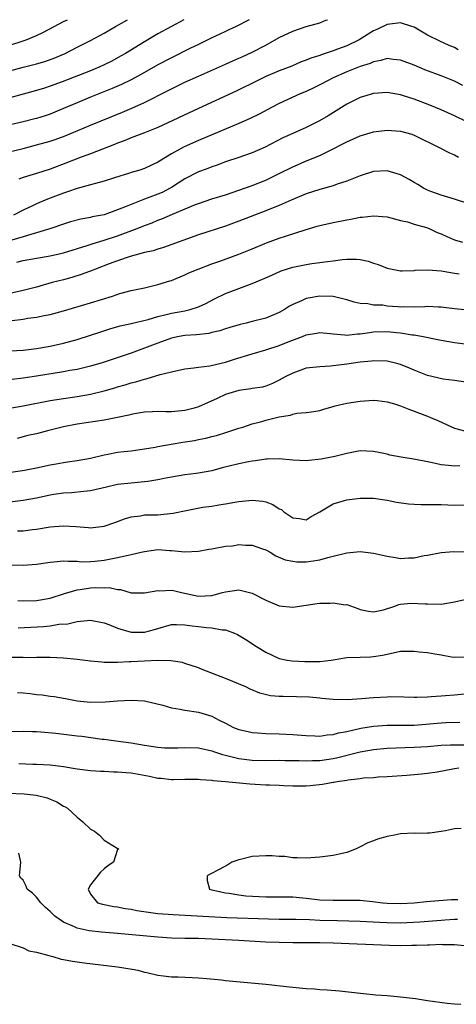
# Model space of a CAD drawing. Units: inches. Extents: x 2601000 to 2604000, y 1533000 to 1536000.
# Drawn here: x 2602924 to 2602989, y 1535854 to 1536000 of the extents above; entities that cross this region are included whole.
import ezdxf

# ---------------------------------------------------------------- set-up
doc = ezdxf.new("R2010")
doc.units = ezdxf.units.IN
doc.header["$MEASUREMENT"] = 0
doc.layers.add('LD26011533_2ft', color=83, linetype='Continuous')

msp = doc.modelspace()

# ---------------------------------------------------------------- linework, layer by layer
at = {"layer": 'LD26011533_2ft'}
for points, elevation in [([(2602921, 1535979.97), (2602925, 1535980.91), (2602927, 1535981.41), (2602929, 1535981.98), (2602929.76, 1535982.24), (2602931.23, 1535982.77), (2602935, 1535984.36), (2602939.74, 1535986.26), (2602941.14, 1535986.86), (2602943, 1535987.73), (2602946.52, 1535989.48), (2602947, 1535989.74), (2602949, 1535990.71), (2602951, 1535991.63), (2602955, 1535993.4), (2602956.1, 1535993.9), (2602957, 1535994.28), (2602957.49, 1535994.51), (2602959, 1535995.17), (2602961, 1535996.22), (2602963, 1535997.37), (2602965, 1535998.31), (2602967, 1535998.97), (2602969, 1535999.53), (2602969.91, 1535999.91), (2602970.15, 1536000)], 7360), ([(2602958.51, 1536000), (2602956.62, 1535999), (2602955.52, 1535998.48), (2602955, 1535998.24), (2602954.17, 1535997.83), (2602953, 1535997.3), (2602951, 1535996.34), (2602949.71, 1535995.71), (2602947, 1535994.35), (2602945, 1535993.28), (2602943, 1535992.16), (2602941, 1535991.08), (2602939.6, 1535990.4), (2602938.22, 1535989.78), (2602935, 1535988.52), (2602933, 1535987.68), (2602931, 1535986.81), (2602929.72, 1535986.28), (2602929, 1535986), (2602928.25, 1535985.75), (2602927, 1535985.36), (2602926.71, 1535985.29), (2602925, 1535984.86), (2602922.22, 1535984.22)], 7362), ([(2602923, 1535996.21), (2602925, 1535996.84), (2602925.44, 1535997), (2602927, 1535997.66), (2602927.91, 1535998.09), (2602929.58, 1535999), (2602931, 1535999.72), (2602931.6, 1536000)], 7368), ([(2602923, 1535992.4), (2602925, 1535992.94), (2602927, 1535993.45), (2602928.2, 1535993.8), (2602929.68, 1535994.32), (2602931.25, 1535995), (2602933, 1535995.9), (2602935, 1535996.9), (2602937, 1535997.98), (2602938.71, 1535999), (2602940.49, 1536000)], 7366), ([(2602948.85, 1536000), (2602947, 1535998.99), (2602945, 1535997.88), (2602943, 1535996.73), (2602940.16, 1535995), (2602939.43, 1535994.57), (2602938.13, 1535993.87), (2602937, 1535993.29), (2602936.37, 1535993), (2602935, 1535992.42), (2602930.79, 1535990.79), (2602929, 1535990.13), (2602928.14, 1535989.86), (2602927, 1535989.48), (2602923, 1535988.39)], 7364), ([(2602989.54, 1535995.54), (2602989, 1535995.87), (2602988.19, 1535996.19), (2602986.81, 1535996.81), (2602985, 1535997.71), (2602983, 1535998.88), (2602982.69, 1535999), (2602981, 1535999.53), (2602979, 1535999.31), (2602977.46, 1535998.54), (2602977, 1535998.34), (2602974.87, 1535997), (2602973, 1535996.14), (2602971.62, 1535995.62), (2602971, 1535995.4), (2602969.2, 1535994.8), (2602969, 1535994.71), (2602967.69, 1535994.31), (2602967, 1535993.98), (2602966.27, 1535993.73), (2602964.88, 1535993.12), (2602963, 1535992.4), (2602961, 1535991.56), (2602959.83, 1535991), (2602956.62, 1535989.38), (2602951, 1535986.84), (2602945, 1535984.03), (2602943, 1535983.2), (2602941, 1535982.46), (2602939.97, 1535982.03), (2602939, 1535981.68), (2602938.53, 1535981.47), (2602935, 1535980.1), (2602933.58, 1535979.58), (2602931.31, 1535978.69), (2602929, 1535977.82), (2602927, 1535977.16), (2602925, 1535976.57), (2602924.34, 1535976.34)], 7358), ([(2602990.22, 1535990.22), (2602989, 1535990.86), (2602987, 1535991.66), (2602984.58, 1535992.58), (2602983, 1535993.23), (2602981, 1535993.99), (2602979.92, 1535994.08), (2602979, 1535994.22), (2602978.06, 1535993.94), (2602977, 1535993.77), (2602976.48, 1535993.52), (2602975, 1535993.04), (2602973, 1535992.24), (2602971, 1535991.37), (2602970.23, 1535991), (2602969, 1535990.34), (2602968.11, 1535989.89), (2602967, 1535989.37), (2602966.12, 1535989), (2602963, 1535987.55), (2602961.93, 1535987), (2602960.03, 1535985.97), (2602958.68, 1535985.32), (2602957, 1535984.58), (2602951, 1535982.07), (2602948.87, 1535981.13), (2602947, 1535980.09), (2602945.24, 1535979), (2602945, 1535978.84), (2602943, 1535977.93), (2602942.31, 1535977.69), (2602941, 1535977.32), (2602940.77, 1535977.23), (2602938.54, 1535976.54), (2602937, 1535976.02), (2602935.71, 1535975.71), (2602935, 1535975.5), (2602933, 1535974.97), (2602931.56, 1535974.44), (2602931, 1535974.28), (2602929, 1535973.51), (2602928.62, 1535973.38), (2602927, 1535972.69), (2602926.38, 1535972.38), (2602925, 1535971.75), (2602923.55, 1535971)], 7356), ([(2602990.85, 1535984.85), (2602989, 1535985.74), (2602987, 1535986.61), (2602985.32, 1535987.32), (2602983, 1535988.21), (2602982.39, 1535988.39), (2602981, 1535988.87), (2602979, 1535989.21), (2602977, 1535989.07), (2602975, 1535988.46), (2602973, 1535987.48), (2602970.24, 1535985.76), (2602968.99, 1535985.01), (2602967, 1535984.03), (2602965, 1535983.13), (2602963.55, 1535982.45), (2602960.9, 1535981.1), (2602959, 1535980.27), (2602957, 1535979.56), (2602955, 1535978.89), (2602953.62, 1535978.38), (2602953, 1535978.18), (2602952.16, 1535977.84), (2602951, 1535977.42), (2602949, 1535976.41), (2602947, 1535975.11), (2602946.81, 1535975), (2602945.62, 1535974.38), (2602945, 1535974.1), (2602944.17, 1535973.83), (2602943, 1535973.36), (2602941, 1535972.6), (2602940.28, 1535972.28), (2602939, 1535971.77), (2602937, 1535971.07), (2602935.26, 1535970.74), (2602935, 1535970.66), (2602933.57, 1535970.43), (2602932.01, 1535969.99), (2602931, 1535969.67), (2602929.09, 1535969), (2602927, 1535968.36), (2602926.15, 1535968.15), (2602925, 1535967.78), (2602923.3, 1535967.3)], 7354), ([(2602924.05, 1535964.05), (2602925, 1535964.25), (2602927, 1535964.64), (2602929, 1535964.98), (2602931, 1535965.42), (2602934.5, 1535966.5), (2602935.25, 1535966.75), (2602937, 1535967.27), (2602939, 1535967.92), (2602941.9, 1535969), (2602943, 1535969.46), (2602944.12, 1535969.88), (2602945, 1535970.25), (2602945.55, 1535970.45), (2602947.15, 1535971.15), (2602950.59, 1535972.59), (2602951, 1535972.75), (2602953, 1535973.43), (2602955, 1535974.04), (2602957, 1535974.69), (2602959, 1535975.41), (2602961, 1535976.21), (2602963, 1535977.16), (2602965, 1535978.19), (2602967.13, 1535979.13), (2602969, 1535979.87), (2602970.69, 1535980.69), (2602971, 1535980.83), (2602972.44, 1535981.56), (2602973, 1535981.87), (2602975, 1535982.79), (2602977, 1535983.38), (2602979, 1535983.61), (2602981, 1535983.46), (2602982.65, 1535983), (2602983, 1535982.89), (2602986.81, 1535981), (2602988.25, 1535980.25), (2602989, 1535979.94), (2602989.61, 1535979.61)], 7352), ([(2602991, 1535972.71), (2602989, 1535973.36), (2602987, 1535973.96), (2602985.48, 1535974.52), (2602985, 1535974.71), (2602984.41, 1535975), (2602983.54, 1535975.54), (2602983, 1535975.84), (2602982.29, 1535976.29), (2602980.98, 1535976.98), (2602979, 1535977.58), (2602977, 1535977.47), (2602975, 1535976.83), (2602973, 1535976.04), (2602971.59, 1535975.59), (2602971, 1535975.37), (2602969, 1535974.83), (2602967, 1535974.18), (2602965, 1535973.33), (2602964.78, 1535973.22), (2602963, 1535972.43), (2602962.07, 1535972.07), (2602961, 1535971.63), (2602957, 1535970.09), (2602955, 1535969.38), (2602951, 1535968.06), (2602945.81, 1535966.19), (2602945, 1535965.96), (2602944.28, 1535965.72), (2602943, 1535965.44), (2602940.87, 1535964.87), (2602939, 1535964.22), (2602937.77, 1535963.77), (2602935.72, 1535963), (2602935.22, 1535962.78), (2602933.77, 1535962.23), (2602932.24, 1535961.76), (2602931, 1535961.43), (2602929.32, 1535961), (2602927, 1535960.34), (2602925, 1535959.81), (2602923, 1535959.38)], 7350), ([(2602923.36, 1535955.36), (2602925, 1535955.57), (2602925.7, 1535955.7), (2602927, 1535955.86), (2602928.11, 1535956.11), (2602929, 1535956.27), (2602931, 1535956.82), (2602935, 1535957.98), (2602938.27, 1535959), (2602939.36, 1535959.36), (2602941, 1535959.8), (2602943, 1535960.24), (2602945, 1535960.69), (2602946.76, 1535961.24), (2602947, 1535961.32), (2602949, 1535962.14), (2602949.58, 1535962.42), (2602950.95, 1535963), (2602953, 1535963.76), (2602954.17, 1535964.17), (2602957, 1535965.19), (2602959, 1535966), (2602961.11, 1535966.89), (2602963, 1535967.6), (2602963.9, 1535967.9), (2602966.84, 1535968.84), (2602968.64, 1535969.36), (2602969, 1535969.48), (2602971, 1535969.93), (2602973, 1535970.32), (2602973.6, 1535970.4), (2602975, 1535970.71), (2602975.29, 1535970.71), (2602977, 1535970.92), (2602979, 1535970.73), (2602981, 1535970.21), (2602982.01, 1535969.99), (2602983, 1535969.68), (2602984.83, 1535969.17), (2602985.26, 1535969), (2602986.45, 1535968.45), (2602987, 1535968.25), (2602987.84, 1535967.84), (2602989, 1535967.35), (2602990.18, 1535967)], 7348), ([(2602923, 1535950.87), (2602925, 1535950.99), (2602927, 1535951.23), (2602929, 1535951.58), (2602931, 1535952.03), (2602933, 1535952.56), (2602935, 1535953.18), (2602936.35, 1535953.65), (2602937.86, 1535954.14), (2602939.4, 1535954.6), (2602941, 1535954.94), (2602943.53, 1535955.53), (2602945, 1535955.96), (2602946.24, 1535956.24), (2602947, 1535956.45), (2602949, 1535956.82), (2602949.77, 1535957), (2602951, 1535957.39), (2602952.1, 1535957.9), (2602953.41, 1535958.59), (2602955, 1535959.36), (2602959, 1535960.87), (2602960.5, 1535961.5), (2602961.88, 1535962.12), (2602963.28, 1535962.72), (2602965, 1535963.27), (2602967, 1535963.7), (2602967.83, 1535963.83), (2602969, 1535963.97), (2602970.13, 1535964.13), (2602971, 1535964.21), (2602972.4, 1535964.4), (2602973, 1535964.45), (2602974.48, 1535964.48), (2602975, 1535964.43), (2602976.19, 1535964.19), (2602977, 1535963.89), (2602977.69, 1535963.69), (2602979, 1535963.13), (2602981, 1535962.73), (2602981.24, 1535962.76), (2602983, 1535962.8), (2602983.17, 1535962.83), (2602985.09, 1535962.91), (2602987, 1535962.74), (2602987.3, 1535962.7), (2602989, 1535962.4), (2602989.68, 1535962.32)], 7346), ([(2602991, 1535956.92), (2602989, 1535957.12), (2602987, 1535957.37), (2602986.64, 1535957.36), (2602985, 1535957.43), (2602984.62, 1535957.38), (2602983, 1535957.34), (2602981.39, 1535957.39), (2602981, 1535957.37), (2602980.59, 1535957.41), (2602979, 1535957.52), (2602978.37, 1535957.63), (2602977, 1535957.67), (2602976.15, 1535957.85), (2602975, 1535957.91), (2602974.1, 1535958.1), (2602973, 1535958.45), (2602971, 1535958.93), (2602969, 1535959), (2602967.3, 1535958.7), (2602967, 1535958.64), (2602966.29, 1535958.29), (2602965, 1535957.73), (2602964.52, 1535957.48), (2602963.78, 1535957), (2602963, 1535956.56), (2602961, 1535955.74), (2602959, 1535955.22), (2602958.09, 1535955), (2602957.2, 1535954.8), (2602955.68, 1535954.32), (2602955, 1535954.13), (2602954.18, 1535953.82), (2602953, 1535953.57), (2602952.55, 1535953.45), (2602950.74, 1535953.26), (2602949, 1535953.16), (2602948.12, 1535953), (2602947, 1535952.76), (2602945, 1535952.03), (2602943, 1535951.25), (2602941, 1535950.53), (2602938.34, 1535949.66), (2602936.85, 1535949.15), (2602935, 1535948.58), (2602933, 1535948.12), (2602931.94, 1535947.94), (2602931, 1535947.76), (2602927, 1535947.1), (2602925, 1535946.8), (2602923.37, 1535946.63)], 7344), ([(2602923, 1535942.35), (2602925, 1535942.72), (2602929, 1535943.48), (2602931, 1535943.81), (2602933, 1535944.11), (2602935, 1535944.44), (2602937, 1535944.92), (2602938.61, 1535945.39), (2602939, 1535945.53), (2602940.15, 1535945.85), (2602941, 1535946.13), (2602941.71, 1535946.29), (2602943, 1535946.68), (2602943.27, 1535946.73), (2602945.35, 1535947.35), (2602947, 1535947.77), (2602949, 1535948.18), (2602950.34, 1535948.34), (2602951, 1535948.46), (2602952.67, 1535948.67), (2602955, 1535949.19), (2602956.37, 1535949.63), (2602959, 1535950.44), (2602961, 1535951.02), (2602963, 1535951.64), (2602964.09, 1535952.09), (2602966.43, 1535953), (2602967, 1535953.25), (2602968.51, 1535953.49), (2602969, 1535953.59), (2602970.55, 1535953.45), (2602971, 1535953.39), (2602972.73, 1535953.27), (2602973, 1535953.22), (2602974.6, 1535953.4), (2602975, 1535953.39), (2602976.39, 1535953.61), (2602977, 1535953.67), (2602979, 1535953.74), (2602980.41, 1535953.59), (2602981, 1535953.55), (2602982.74, 1535953.26), (2602983, 1535953.24), (2602984.33, 1535953), (2602986.54, 1535952.54), (2602987, 1535952.43), (2602989, 1535952.11), (2602991.75, 1535951.75)], 7342), ([(2602991, 1535946.15), (2602989, 1535946.45), (2602987.32, 1535946.68), (2602985, 1535947.19), (2602983, 1535948), (2602982.31, 1535948.31), (2602981, 1535948.85), (2602980.44, 1535949), (2602979, 1535949.32), (2602977, 1535949.38), (2602976.67, 1535949.33), (2602975, 1535949.18), (2602973, 1535948.9), (2602971, 1535948.65), (2602970.61, 1535948.61), (2602969, 1535948.52), (2602967, 1535948.28), (2602965, 1535947.58), (2602963.87, 1535947), (2602963, 1535946.5), (2602961.97, 1535946.03), (2602961, 1535945.61), (2602960.52, 1535945.48), (2602959, 1535945.26), (2602958.79, 1535945.21), (2602956.99, 1535945), (2602955, 1535944.38), (2602953.8, 1535943.8), (2602951, 1535942.56), (2602950.38, 1535942.38), (2602949, 1535942.01), (2602947, 1535941.84), (2602946.18, 1535941.82), (2602945, 1535941.87), (2602944.2, 1535941.8), (2602943, 1535941.77), (2602941.53, 1535941.53), (2602941, 1535941.43), (2602940.67, 1535941.33), (2602939, 1535940.98), (2602937, 1535940.59), (2602933, 1535939.99), (2602931, 1535939.6), (2602928.59, 1535939), (2602927, 1535938.58), (2602925.71, 1535938.29), (2602924.11, 1535937.89)], 7340), ([(2602922.8, 1535932.8), (2602924.89, 1535933.11), (2602925.18, 1535933.18), (2602927, 1535933.5), (2602929, 1535933.94), (2602929.9, 1535934.1), (2602931, 1535934.32), (2602931.6, 1535934.4), (2602933, 1535934.6), (2602935, 1535934.94), (2602937, 1535935.44), (2602937.54, 1535935.54), (2602939, 1535935.83), (2602939.95, 1535935.95), (2602941, 1535936.06), (2602943, 1535936.31), (2602944.56, 1535936.56), (2602945, 1535936.66), (2602946.96, 1535937.04), (2602948.67, 1535937.33), (2602950.41, 1535937.59), (2602951, 1535937.73), (2602952.09, 1535937.91), (2602953, 1535938.17), (2602953.68, 1535938.32), (2602955.21, 1535938.79), (2602957, 1535939.41), (2602957.57, 1535939.57), (2602959, 1535940.04), (2602960.39, 1535940.39), (2602961, 1535940.57), (2602963, 1535941.09), (2602964.65, 1535941.35), (2602965, 1535941.49), (2602965.62, 1535941.62), (2602967, 1535941.71), (2602968.13, 1535941.87), (2602969, 1535942.02), (2602969.74, 1535942.26), (2602971, 1535942.59), (2602971.31, 1535942.69), (2602973, 1535943.12), (2602975, 1535943.42), (2602977, 1535943.54), (2602977.5, 1535943.5), (2602979, 1535943.33), (2602980.1, 1535943), (2602981, 1535942.71), (2602982.21, 1535942.21), (2602985, 1535941.18), (2602985.45, 1535941), (2602986.53, 1535940.53), (2602987.91, 1535939.91), (2602989, 1535939.38), (2602990.5, 1535939)], 7338), ([(2602989.79, 1535933.79), (2602989, 1535933.76), (2602988.12, 1535933.88), (2602987, 1535933.95), (2602985.74, 1535934.26), (2602985, 1535934.39), (2602983.23, 1535934.77), (2602981.09, 1535935.09), (2602979.4, 1535935.4), (2602979, 1535935.52), (2602977.77, 1535935.77), (2602977, 1535935.96), (2602975, 1535936.03), (2602973, 1535935.66), (2602971.22, 1535935.22), (2602971, 1535935.16), (2602969.2, 1535934.8), (2602967.4, 1535934.6), (2602967, 1535934.57), (2602965, 1535934.64), (2602963, 1535934.86), (2602961.2, 1535934.8), (2602961, 1535934.82), (2602959.46, 1535934.54), (2602959, 1535934.51), (2602958.41, 1535934.41), (2602957, 1535934.12), (2602954.5, 1535933.5), (2602953, 1535933.08), (2602951, 1535932.72), (2602950.66, 1535932.66), (2602949, 1535932.48), (2602947, 1535932.13), (2602945.93, 1535931.93), (2602945, 1535931.71), (2602943.51, 1535931.51), (2602943, 1535931.42), (2602941, 1535931.26), (2602939, 1535931.03), (2602937.34, 1535930.66), (2602935, 1535930.11), (2602934.02, 1535929.98), (2602932.18, 1535929.82), (2602931, 1535929.76), (2602929.56, 1535929.56), (2602929, 1535929.47), (2602927, 1535929.03), (2602925, 1535928.67), (2602923, 1535928.41)], 7336), ([(2602924.15, 1535924.15), (2602925, 1535924.19), (2602926.38, 1535924.38), (2602927, 1535924.43), (2602929, 1535924.75), (2602931, 1535924.92), (2602932.81, 1535924.81), (2602934.68, 1535924.68), (2602935, 1535924.63), (2602937, 1535924.87), (2602938.59, 1535925.41), (2602940.03, 1535925.97), (2602941, 1535926.26), (2602942.4, 1535926.4), (2602943, 1535926.52), (2602943.44, 1535926.55), (2602945, 1535926.56), (2602947.23, 1535926.77), (2602949.2, 1535927.2), (2602951.68, 1535927.68), (2602953, 1535927.84), (2602954.04, 1535928.04), (2602955, 1535928.15), (2602956.42, 1535928.42), (2602957, 1535928.51), (2602959, 1535928.74), (2602960.56, 1535928.56), (2602961, 1535928.48), (2602962.06, 1535928.06), (2602963, 1535927.44), (2602963.31, 1535927.31), (2602963.69, 1535927), (2602965, 1535926.12), (2602966.02, 1535926.02), (2602967, 1535925.81), (2602967.72, 1535926.28), (2602969, 1535927), (2602971, 1535928.19), (2602972.67, 1535928.67), (2602973, 1535928.79), (2602975, 1535929.03), (2602977, 1535929), (2602979, 1535928.72), (2602980.41, 1535928.41), (2602982.17, 1535928.17), (2602983, 1535928.1), (2602984.07, 1535928.07), (2602987, 1535928.05), (2602989, 1535927.99), (2602991, 1535928.02)], 7334), ([(2602923, 1535919.14), (2602925, 1535919.08), (2602927, 1535919.2), (2602929, 1535919.53), (2602929.57, 1535919.57), (2602931, 1535919.73), (2602931.66, 1535919.66), (2602933, 1535919.65), (2602933.59, 1535919.59), (2602935, 1535919.6), (2602935.65, 1535919.65), (2602937, 1535919.82), (2602938.03, 1535920.03), (2602939, 1535920.19), (2602940.58, 1535920.58), (2602941, 1535920.64), (2602942.53, 1535921), (2602943, 1535921.12), (2602945, 1535921.38), (2602946.73, 1535921.27), (2602947, 1535921.27), (2602949, 1535921.05), (2602951, 1535921.14), (2602952.53, 1535921.47), (2602953, 1535921.52), (2602955, 1535921.89), (2602956.04, 1535921.96), (2602957, 1535922.12), (2602957.98, 1535922.02), (2602959, 1535922.05), (2602960.49, 1535921.51), (2602961, 1535921.34), (2602961.65, 1535921), (2602962.48, 1535920.48), (2602963.86, 1535919.86), (2602965, 1535919.65), (2602965.59, 1535919.59), (2602967, 1535919.58), (2602967.69, 1535919.69), (2602969, 1535919.86), (2602970.22, 1535920.22), (2602971, 1535920.41), (2602973, 1535920.92), (2602975, 1535921.11), (2602977, 1535920.86), (2602979, 1535920.39), (2602980.22, 1535920.22), (2602981, 1535920.08), (2602982.17, 1535920.17), (2602983, 1535920.18), (2602984.5, 1535920.5), (2602985, 1535920.57), (2602987, 1535920.97), (2602988.9, 1535921.1), (2602992.98, 1535920.98)], 7332), ([(2602924.19, 1535913.81), (2602925, 1535913.77), (2602927, 1535913.82), (2602929, 1535914.19), (2602931.12, 1535914.88), (2602933, 1535915.42), (2602933.47, 1535915.47), (2602935, 1535915.7), (2602935.77, 1535915.77), (2602937, 1535915.73), (2602937.76, 1535915.76), (2602939, 1535915.45), (2602939.44, 1535915.44), (2602941, 1535914.99), (2602943, 1535914.95), (2602945, 1535915.31), (2602945.29, 1535915.29), (2602947, 1535915.35), (2602947.3, 1535915.3), (2602948.49, 1535915), (2602951, 1535914.45), (2602953, 1535914.59), (2602953.34, 1535914.66), (2602954.59, 1535915), (2602955, 1535915.14), (2602957, 1535915.41), (2602959, 1535914.93), (2602961, 1535913.88), (2602963, 1535913.02), (2602965, 1535912.83), (2602967, 1535913.15), (2602968.63, 1535913.37), (2602969, 1535913.44), (2602970.56, 1535913.44), (2602971, 1535913.49), (2602972.79, 1535913.21), (2602973, 1535913.22), (2602974.65, 1535912.65), (2602975, 1535912.51), (2602976.26, 1535912.26), (2602977, 1535912.16), (2602978.47, 1535912.47), (2602980.16, 1535913), (2602980.75, 1535913.25), (2602981, 1535913.27), (2602982.54, 1535913.46), (2602984.64, 1535913.36), (2602985, 1535913.32), (2602987, 1535913.3), (2602989, 1535913.62), (2602991, 1535914.09)], 7330), ([(2602924.24, 1535909.76), (2602928.03, 1535909.97), (2602929, 1535910.07), (2602930.3, 1535910.3), (2602931.63, 1535910.37), (2602933, 1535910.71), (2602935, 1535910.9), (2602937, 1535910.52), (2602937.73, 1535910.27), (2602939, 1535909.73), (2602941, 1535909.12), (2602943, 1535909.11), (2602944.48, 1535909.53), (2602945, 1535909.7), (2602947, 1535910.25), (2602947.73, 1535910.27), (2602949, 1535910.24), (2602950.08, 1535910.08), (2602951, 1535909.97), (2602952.19, 1535909.81), (2602953, 1535909.78), (2602954.51, 1535909.49), (2602955, 1535909.5), (2602956.36, 1535909), (2602956.81, 1535908.81), (2602958.05, 1535908.05), (2602959.62, 1535907), (2602961, 1535906.15), (2602963, 1535905.23), (2602964.17, 1535905), (2602964.89, 1535904.89), (2602966.77, 1535904.77), (2602969, 1535904.78), (2602970.72, 1535905), (2602973, 1535905.39), (2602975, 1535905.44), (2602976.53, 1535905.47), (2602977, 1535905.5), (2602978.29, 1535905.71), (2602979, 1535905.89), (2602981, 1535906.3), (2602981.68, 1535906.32), (2602983, 1535906.32), (2602983.76, 1535906.24), (2602985, 1535906.12), (2602986.09, 1535905.91), (2602987, 1535905.79), (2602988.53, 1535905.47), (2602989, 1535905.41), (2602991, 1535905.48)], 7328), ([(2602991, 1535899.99), (2602989, 1535899.79), (2602987.67, 1535899.67), (2602987, 1535899.66), (2602985.52, 1535899.52), (2602985, 1535899.51), (2602983.43, 1535899.43), (2602983, 1535899.43), (2602981.48, 1535899.48), (2602979.52, 1535899.52), (2602979, 1535899.51), (2602977, 1535899.39), (2602975.22, 1535899.22), (2602973.1, 1535899.1), (2602971, 1535899.15), (2602969.31, 1535899.31), (2602969, 1535899.32), (2602967.48, 1535899.48), (2602965.55, 1535899.55), (2602963.57, 1535899.57), (2602963, 1535899.59), (2602961.71, 1535899.71), (2602960.1, 1535900.1), (2602958.7, 1535900.7), (2602958.06, 1535901), (2602955, 1535902.28), (2602951.58, 1535903.58), (2602951, 1535903.84), (2602949, 1535904.5), (2602948.62, 1535904.62), (2602946.9, 1535904.9), (2602944.94, 1535904.94), (2602943, 1535904.85), (2602941, 1535904.75), (2602940.71, 1535904.71), (2602939, 1535904.63), (2602938.61, 1535904.61), (2602937, 1535904.62), (2602936.67, 1535904.67), (2602935, 1535904.82), (2602933, 1535905.09), (2602931, 1535905.29), (2602929, 1535905.36), (2602927, 1535905.36), (2602926.65, 1535905.35), (2602925, 1535905.39), (2602924.64, 1535905.36), (2602923, 1535905.4)], 7326), ([(2602924.17, 1535900.17), (2602925, 1535900.12), (2602926.02, 1535900.02), (2602927, 1535899.89), (2602927.83, 1535899.83), (2602929, 1535899.66), (2602929.6, 1535899.6), (2602931.29, 1535899.29), (2602933, 1535898.93), (2602935, 1535898.73), (2602937.21, 1535898.79), (2602939, 1535898.93), (2602941.07, 1535899.07), (2602943, 1535898.95), (2602945.7, 1535898.3), (2602947, 1535897.93), (2602948.27, 1535897.73), (2602949, 1535897.57), (2602951, 1535897.27), (2602953, 1535896.66), (2602954.1, 1535896.1), (2602955, 1535895.61), (2602956.2, 1535895), (2602957, 1535894.68), (2602958.38, 1535894.38), (2602959, 1535894.26), (2602959.79, 1535894.21), (2602961, 1535894.1), (2602963, 1535894.05), (2602964, 1535894), (2602965, 1535893.97), (2602967, 1535893.79), (2602968.25, 1535893.75), (2602969, 1535893.7), (2602970.12, 1535893.88), (2602971, 1535893.94), (2602971.81, 1535894.19), (2602973, 1535894.41), (2602975.12, 1535894.88), (2602977, 1535895.18), (2602979, 1535895.33), (2602981.32, 1535895.32), (2602983, 1535895.35), (2602987, 1535895.69), (2602987.73, 1535895.73), (2602989.8, 1535895.8)], 7324), ([(2602923, 1535894.39), (2602925, 1535894.45), (2602926.39, 1535894.39), (2602927, 1535894.4), (2602927.63, 1535894.37), (2602929.84, 1535894.16), (2602933, 1535893.75), (2602933.69, 1535893.7), (2602936.73, 1535893.27), (2602937, 1535893.26), (2602938.75, 1535893), (2602941, 1535892.7), (2602943, 1535892.36), (2602945, 1535892.05), (2602945.98, 1535891.98), (2602947, 1535891.95), (2602947.96, 1535891.96), (2602949, 1535892.02), (2602951, 1535891.95), (2602953, 1535891.52), (2602953.38, 1535891.38), (2602954.56, 1535891), (2602955, 1535890.87), (2602957, 1535890.38), (2602959, 1535890.12), (2602961, 1535890.09), (2602963, 1535890.12), (2602963.89, 1535890.11), (2602965, 1535890.08), (2602965.93, 1535890.07), (2602967, 1535890.03), (2602967.92, 1535890.08), (2602969, 1535890.11), (2602971, 1535890.4), (2602971.51, 1535890.49), (2602975, 1535891.37), (2602977, 1535891.73), (2602979, 1535891.94), (2602983, 1535892.05), (2602985, 1535892.19), (2602987, 1535892.35), (2602988.4, 1535892.4), (2602989, 1535892.44), (2602990.44, 1535892.44)], 7322), ([(2602924.37, 1535889.63), (2602926.44, 1535889.56), (2602927, 1535889.56), (2602929, 1535889.44), (2602931, 1535889.18), (2602933, 1535888.85), (2602935, 1535888.59), (2602936.49, 1535888.49), (2602937, 1535888.49), (2602938.41, 1535888.41), (2602939, 1535888.42), (2602940.29, 1535888.29), (2602941, 1535888.25), (2602943.76, 1535887.76), (2602945, 1535887.47), (2602945.45, 1535887.45), (2602947, 1535887.27), (2602947.29, 1535887.29), (2602949, 1535887.33), (2602951, 1535887.34), (2602951.29, 1535887.29), (2602953, 1535887.18), (2602953.15, 1535887.15), (2602955, 1535887), (2602958.62, 1535886.63), (2602961, 1535886.5), (2602961.54, 1535886.46), (2602963, 1535886.42), (2602963.63, 1535886.37), (2602965, 1535886.34), (2602966.36, 1535886.36), (2602967, 1535886.36), (2602967.6, 1535886.4), (2602969.42, 1535886.58), (2602971, 1535886.89), (2602971.1, 1535886.9), (2602971.59, 1535887), (2602973, 1535887.19), (2602973.24, 1535887.24), (2602975, 1535887.42), (2602975.5, 1535887.5), (2602977, 1535887.59), (2602977.67, 1535887.67), (2602979, 1535887.73), (2602981.91, 1535887.91), (2602984.11, 1535888.11), (2602985, 1535888.22), (2602986.43, 1535888.43), (2602989, 1535888.9), (2602989.65, 1535889)], 7320), ([(2602922.73, 1535885.27), (2602925.13, 1535885.13), (2602926.93, 1535884.93), (2602928.54, 1535884.55), (2602929, 1535884.35), (2602929.97, 1535883.97), (2602931, 1535883.34), (2602931.24, 1535883.24), (2602931.57, 1535883), (2602933, 1535881.69), (2602933.87, 1535881), (2602935, 1535879.92), (2602935.6, 1535879.6), (2602936.3, 1535879), (2602937, 1535878.29), (2602938.93, 1535877.07), (2602939, 1535877.04), (2602939.17, 1535877), (2602939, 1535876.9), (2602938.39, 1535875), (2602937.54, 1535874.46), (2602937, 1535874.01), (2602936.49, 1535873.51), (2602935, 1535871.63), (2602934.65, 1535871), (2602935, 1535870.27), (2602936.05, 1535869), (2602936.78, 1535868.78), (2602938.45, 1535868.45), (2602939, 1535868.38), (2602940.15, 1535868.15), (2602941, 1535868.03), (2602941.85, 1535867.85), (2602943.59, 1535867.59), (2602945, 1535867.42), (2602947.23, 1535867.23), (2602955.22, 1535866.78), (2602961.4, 1535866.6), (2602963, 1535866.57), (2602965.45, 1535866.55), (2602967.5, 1535866.5), (2602969, 1535866.43), (2602971.66, 1535866.34), (2602975, 1535866.26), (2602977.88, 1535866.12), (2602979, 1535866.04), (2602981, 1535866.02), (2602981.94, 1535866.06), (2602983.83, 1535866.17), (2602987, 1535866.43), (2602987.54, 1535866.46), (2602989, 1535866.56), (2602989.45, 1535866.55)], 7318), ([(2602990.01, 1535880.01), (2602989, 1535879.96), (2602987.68, 1535879.68), (2602987, 1535879.57), (2602985.33, 1535879.33), (2602985, 1535879.3), (2602983.28, 1535879.28), (2602983, 1535879.3), (2602981, 1535879.21), (2602980.09, 1535879), (2602979, 1535878.81), (2602977.59, 1535878.41), (2602977, 1535878.17), (2602976.12, 1535877.88), (2602975, 1535877.27), (2602974.43, 1535877), (2602973, 1535876.46), (2602972.32, 1535876.32), (2602971, 1535876), (2602969, 1535875.73), (2602967, 1535875.61), (2602965.67, 1535875.67), (2602965, 1535875.67), (2602963.84, 1535875.84), (2602963, 1535875.87), (2602961.96, 1535875.96), (2602961, 1535875.97), (2602959, 1535875.83), (2602957.46, 1535875.46), (2602957, 1535875.37), (2602955.96, 1535875), (2602955.37, 1535874.63), (2602954.08, 1535873.92), (2602952.75, 1535873.25), (2602952.29, 1535873), (2602952.28, 1535872.28), (2602952.65, 1535871), (2602953, 1535870.9), (2602955, 1535870.47), (2602955.58, 1535870.42), (2602957, 1535870.16), (2602958.02, 1535870.02), (2602961, 1535869.88), (2602962.14, 1535869.86), (2602963, 1535869.88), (2602964.14, 1535869.86), (2602965, 1535869.87), (2602967, 1535869.69), (2602969, 1535869.44), (2602971, 1535869.35), (2602973, 1535869.38), (2602975, 1535869.36), (2602976.81, 1535869.19), (2602978.38, 1535869), (2602979, 1535868.94), (2602981, 1535868.88), (2602983, 1535868.99), (2602984.82, 1535869.18), (2602986.66, 1535869.34), (2602988.55, 1535869.45), (2602989.47, 1535869.47)], 7320), ([(2602991, 1535862.55), (2602989, 1535862.77), (2602987.23, 1535862.77), (2602987, 1535862.78), (2602985.29, 1535862.71), (2602985, 1535862.72), (2602983.36, 1535862.64), (2602982.66, 1535862.66), (2602981, 1535862.62), (2602979.35, 1535862.65), (2602971, 1535863.01), (2602969, 1535863.06), (2602965, 1535863.05), (2602963, 1535863.07), (2602961, 1535863.16), (2602957, 1535863.37), (2602953, 1535863.61), (2602951, 1535863.68), (2602949, 1535863.69), (2602947, 1535863.74), (2602945, 1535863.89), (2602939, 1535864.42), (2602936.61, 1535864.61), (2602934.8, 1535864.8), (2602933, 1535865.2), (2602932.59, 1535865.41), (2602931, 1535866.09), (2602929.68, 1535867), (2602929.33, 1535867.33), (2602929, 1535867.7), (2602928.31, 1535868.31), (2602927.61, 1535869), (2602927, 1535869.84), (2602926.39, 1535870.39), (2602925.6, 1535871), (2602925.44, 1535871.44), (2602925, 1535872.36), (2602924.67, 1535872.66), (2602924.47, 1535873), (2602924.5, 1535873.5), (2602924.67, 1535875), (2602924.36, 1535876.36)], 7316), ([(2602923.04, 1535862.96), (2602925, 1535862.32), (2602925.86, 1535861.86), (2602927, 1535861.65), (2602928.83, 1535861.17), (2602929, 1535861.1), (2602929.42, 1535861), (2602930.63, 1535860.63), (2602931, 1535860.59), (2602932.3, 1535860.3), (2602933, 1535860.23), (2602934.06, 1535860.06), (2602939, 1535859.48), (2602941.15, 1535859.15), (2602941.99, 1535859), (2602943, 1535858.7), (2602943.37, 1535858.63), (2602945, 1535858.23), (2602945.84, 1535858.16), (2602947, 1535858.01), (2602948, 1535858), (2602950.08, 1535857.92), (2602951, 1535857.87), (2602952.23, 1535857.77), (2602954.45, 1535857.55), (2602955, 1535857.47), (2602961, 1535856.93), (2602964.53, 1535856.53), (2602967, 1535856.28), (2602968.21, 1535856.21), (2602969, 1535856.14), (2602970.09, 1535856.09), (2602971.93, 1535855.93), (2602975.51, 1535855.51), (2602977.33, 1535855.33), (2602979, 1535855.22), (2602981, 1535855.05), (2602983.22, 1535854.78), (2602985, 1535854.51), (2602987.89, 1535854.11), (2602989, 1535853.98), (2602989.92, 1535853.92)], 7314)]:
    msp.add_lwpolyline(points, dxfattribs=dict(at, elevation=elevation))

doc.saveas('drawing.dxf')
